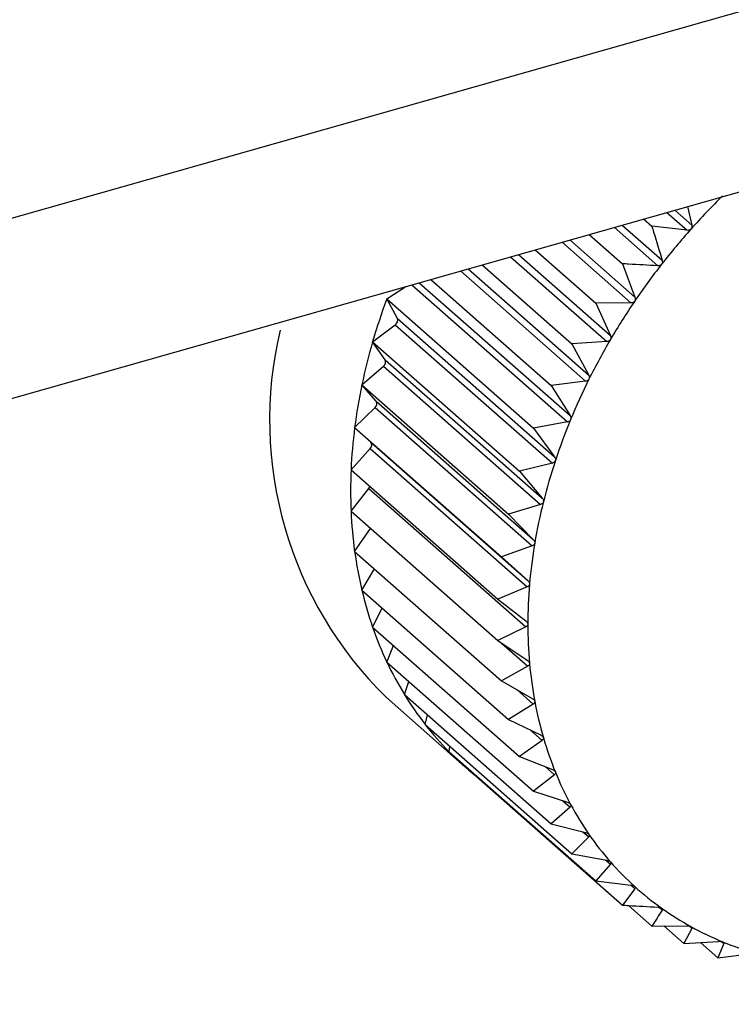
# Model space of a CAD drawing. Extents: x 19.1 to 29.8, y 0.6 to 8.7.
# Drawn here: x 24.2 to 24.2, y 5.5 to 5.5 of the extents above; entities that cross this region are included whole.
import ezdxf

# ---------------------------------------------------------------- set-up
doc = ezdxf.new("R2010")
doc.units = 0
doc.header["$MEASUREMENT"] = 0
doc.layers.get('0').update_dxf_attribs({"linetype": 'CONTINUOUS'})
doc.layers.add('D7', color=7, linetype='CONTINUOUS')

# ---------------------------------------------------------------- blocks, each defined once
blk = doc.blocks.new('A$C755316A3')
at = {"color": 7, "linetype": 'CONTINUOUS'}
for p, q in [((3.274891310638324, 1.678771722656678), (3.49898602393435, 1.742393256641408)), ((3.274891310638324, 1.676450706185943), (3.49898602393435, 1.740072240170671)), ((3.47403404186614, 1.732988256118616), (3.474296402344535, 1.732757227438133)), ((3.474138458051556, 1.733017900360516), (3.474357193576139, 1.732825286823876)), ((3.474301035488068, 1.733064056852791), (3.474357193576139, 1.732825286823876)), ((3.473736817299454, 1.732903872678278), (3.473842418898712, 1.732810882307629)), ((3.47303442257035, 1.73270445953965), (3.473463815419599, 1.732326345945814)), ((3.473356911952564, 1.732796015778921), (3.473919026034878, 1.732301030880621)), ((3.473461016241259, 1.732825571471886), (3.473975140131785, 1.732372845646881)), ((3.474296402344535, 1.732757227438133), (3.473842418898712, 1.732810882307629)), ((3.472684777724623, 1.732605193737668), (3.473573633554281, 1.731822487475205)), ((3.472787777820088, 1.732634435945024), (3.473624643454315, 1.731897511068245)), ((3.472339477865802, 1.732507161497726), (3.473119650108472, 1.731820159534359)), ((3.472022754529618, 1.73241724226581), (3.473262853548071, 1.731325239226149)), ((3.472123866538936, 1.732445948436705), (3.473308371035088, 1.731402900671129)), ((3.473463815419599, 1.732326345945814), (3.473624643454315, 1.731897511068245)), ((3.471375880763823, 1.732233591787538), (3.472989051239722, 1.730813070492883)), ((3.471474335163528, 1.732261543450677), (3.473028729898161, 1.730892778739308)), ((3.471657272134607, 1.732313480109741), (3.472812542271129, 1.731296175457495)), ((3.470844127019845, 1.732082624420232), (3.472787848281463, 1.730371027608704)), ((3.470992997374317, 1.732124889407998), (3.472544829183661, 1.73075838155044)), ((3.47042780861932, 1.731875813187643), (3.470672284174356, 1.732033837435151)), ((3.470749079527153, 1.73205563999388), (3.472754310430147, 1.730289879188709)), ((3.47042780861932, 1.731875813187643), (3.47231854830433, 1.730210870749556)), ((3.470564098521464, 1.731623431863007), (3.47042780861932, 1.731875813187643)), ((3.473573633554281, 1.731822487475205), (3.473119650108472, 1.731820159534359)), ((3.473119650108472, 1.731820159534359), (3.473308371035088, 1.731402900671129)), ((3.470564098521464, 1.731623431863007), (3.472587559439553, 1.729841618120457)), ((3.470244682082232, 1.731322752380721), (3.470536956720579, 1.731541460857927)), ((3.470536956720579, 1.731541460857927), (3.472560417638661, 1.729759647115379)), ((3.470244682082232, 1.731322752380721), (3.472135421767241, 1.729657809942634)), ((3.470405926773353, 1.731090393142998), (3.470244682082232, 1.731322752380721)), ((3.473262853548071, 1.731325239226149), (3.472812542271129, 1.731296175457495)), ((3.472812542271129, 1.731296175457495), (3.473028729898161, 1.730892778739308)), ((3.470405926773353, 1.731090393142998), (3.472429387691434, 1.729308579400446)), ((3.470106103590922, 1.730768350694444), (3.470385387588379, 1.731008223401671)), ((3.470385387588379, 1.731008223401671), (3.472408848506461, 1.729226409659121)), ((3.472989051239722, 1.730813070492883), (3.472544829183661, 1.73075838155044)), ((3.470106103590922, 1.730768350694444), (3.471996843275932, 1.72910340825636)), ((3.470291075901528, 1.730557781937738), (3.470106103590922, 1.730768350694444)), ((3.472544829183661, 1.73075838155044), (3.472787848281463, 1.730371027608704)), ((3.470291075901528, 1.730557781937738), (3.472314536819631, 1.728775968195188)), ((3.47001312781137, 1.730216827460409), (3.470277295648081, 1.730476038821513)), ((3.470277295648081, 1.730476038821513), (3.47230075656617, 1.728694225078963)), ((3.47001312781137, 1.730216827460409), (3.47190386749638, 1.728551885022324)), ((3.470220419990525, 1.730029651740097), (3.47001312781137, 1.730216827460409)), ((3.472754310430147, 1.730289879188709), (3.47231854830433, 1.730210870749556)), ((3.47231854830433, 1.730210870749556), (3.472587559439553, 1.729841618120457)), ((3.469966462345411, 1.729672380103442), (3.470213503544628, 1.729948957363448)), ((3.470213503544628, 1.729948957363448), (3.472236964462709, 1.7281671436209)), ((3.470220419990525, 1.730029651740097), (3.472243880908607, 1.728247837997549)), ((3.469966462345411, 1.729672380103442), (3.471857202030421, 1.728007437665355)), ((3.472560417638661, 1.729759647115379), (3.472135421767241, 1.729657809942634)), ((3.472135421767241, 1.729657809942634), (3.472429387691434, 1.729308579400446)), ((3.469966462345411, 1.729139152196674), (3.47019449677444, 1.729430990435636)), ((3.47019449677444, 1.729430990435636), (3.472217957692521, 1.727649176693085)), ((3.472408848506461, 1.729226409659121), (3.471996843275932, 1.72910340825636)), ((3.469966462345411, 1.729139152196674), (3.471857202030421, 1.727474209758591)), ((3.471996843275932, 1.72910340825636), (3.472314536819631, 1.728775968195188)), ((3.47001312781137, 1.72862120192645), (3.470215930122237, 1.728919476536483)), ((3.47230075656617, 1.728694225078963), (3.47190386749638, 1.728551885022324)), ((3.47001312781137, 1.72862120192645), (3.47190386749638, 1.726956259488367)), ((3.47190386749638, 1.728551885022324), (3.472243880908607, 1.728247837997549)), ((3.470106103590922, 1.728122471207073), (3.470267253953281, 1.728397424215726)), ((3.472236964462709, 1.7281671436209), (3.471857202030421, 1.728007437665355)), ((3.470106103590922, 1.728122471207073), (3.471996843275932, 1.726457528768989)), ((3.470244682082232, 1.727646755680461), (3.470367089437175, 1.727892652996453)), ((3.471857202030421, 1.728007437665355), (3.472217957692536, 1.72772820819723)), ((3.470244682082232, 1.727646755680461), (3.472135421767241, 1.725981813242375)), ((3.472217957692521, 1.727649176693085), (3.471857202030421, 1.727474209758591)), ((3.47042780861932, 1.727197675829012), (3.470515022772979, 1.727408699806181)), ((3.471857202030421, 1.727474209758591), (3.472236964462709, 1.727221033490772)), ((3.471906556237066, 1.727441306783533), (3.472243880908607, 1.727144266336599)), ((3.47042780861932, 1.727197675829012), (3.47231854830433, 1.725532733390927)), ((3.472243880908607, 1.727144266336599), (3.47190386749638, 1.726956259488367)), ((3.470654089498652, 1.726778649421559), (3.47071043061014, 1.726948805320725)), ((3.47190386749638, 1.726956259488367), (3.47230075656617, 1.72673017378393)), ((3.47041732728573, 1.726744706052757), (3.471433761698364, 1.725849656986756)), ((3.470654089498652, 1.726778649421559), (3.472544829183661, 1.725113706983474)), ((3.472102051261395, 1.726843365182289), (3.472314536819631, 1.726656255224127)), ((3.472314536819631, 1.726656255224127), (3.471996843275932, 1.726457528768989)), ((3.470921802586119, 1.726392865502079), (3.470952541243904, 1.726515839590941)), ((3.470921802586119, 1.726392865502079), (3.472812542271129, 1.724727923063996)), ((3.471996843275932, 1.726457528768989), (3.472408848506461, 1.726259364815466)), ((3.472277665633591, 1.726322460414253), (3.472429387691434, 1.726188857414903)), ((3.471228910423463, 1.726043260119144), (3.471240532211652, 1.72611219943047)), ((3.472429387691434, 1.726188857414903), (3.472135421767241, 1.725981813242375)), ((3.471228910423463, 1.726043260119144), (3.473119650108472, 1.724378317681055)), ((3.472135421767241, 1.725981813242375), (3.472560417638661, 1.72581218972591)), ((3.47157307573459, 1.725732493980808), (3.4715736895552, 1.725739655443808)), ((3.47157307573459, 1.725732493980808), (3.473463815419599, 1.724067551542723)), ((3.472587559439553, 1.72574563008848), (3.47231854830433, 1.725532733390927)), ((3.472471813706427, 1.725847553153108), (3.472587559439553, 1.72574563008848)), ((3.47231854830433, 1.725532733390927), (3.472754310430169, 1.725392051787705)), ((3.472695908981336, 1.725410906132685), (3.472787848281463, 1.725329946472439)), ((3.472787848281463, 1.725329946472439), (3.472544829183661, 1.725113706983474)), ((3.472544829183661, 1.725113706983474), (3.472989051239722, 1.725002148504246)), ((3.472953721375475, 1.725011020972134), (3.473028729898161, 1.724944970170097)), ((3.473028729898161, 1.724944970170097), (3.472812542271129, 1.724727923063996)), ((3.472812542271129, 1.724727923063996), (3.473262853548071, 1.724645447274953)), ((3.473308371035088, 1.724593631083564), (3.473119650108472, 1.724378317681055)), ((3.473246028032868, 1.72464852891584), (3.473308371035088, 1.724593631083564)), ((3.473119650108472, 1.724378317681055), (3.473573633554281, 1.72432466281156)), ((3.473624643454315, 1.724278603115438), (3.473463815419599, 1.724067551542723)), ((3.47357213624236, 1.72432483977413), (3.473624643454315, 1.724278603115438)), ((3.473541508586685, 1.724062964555665), (3.473842418898712, 1.723797989766953)), ((3.473931536264566, 1.724040680394231), (3.473975140131785, 1.724002283818774)), ((3.473842418898712, 1.723797989766953), (3.474296402344535, 1.723800317707801)), ((3.473994695219517, 1.723798770610991), (3.474252579144704, 1.723571683881626)), ((3.474357193576139, 1.723766776150264), (3.474252579144704, 1.723571683881626)), ((3.474321180797766, 1.723798488185252), (3.474357193576139, 1.723766776150264)), ((3.474252579144704, 1.723571683881626), (3.474702890421639, 1.723600747650281)), ((3.474469366198676, 1.723585675644894), (3.47469117459044, 1.723390356211172)), ((3.47476789612999, 1.723573872465473), (3.47469117459044, 1.723390356211172)), ((3.474739245652543, 1.723599101425411), (3.47476789612999, 1.723573872465473)), ((3.47469117459044, 1.723390356211172), (3.475135396646508, 1.723445045153613))]:
    blk.add_line(p, q, dxfattribs=at)
for centre, radius, start, end in [((3.48103762752126, 1.726797430080254), 0.008971074961830392, 134.4596279350662, 138.2300588054177), ((3.481044487379748, 1.726790786728), 0.00898061663920703, 138.2276015908134, 141.9953607759244), ((3.480982210785783, 1.726838964712221), 0.008901880723598984, 141.9928962565494, 145.7828443224781), ((3.477866453633261, 1.729105920482904), 0.00793761584098831, 159.5764192184262, 163.7826530854123), ((3.480846500137162, 1.726930793905171), 0.008738021534017926, 145.7803551202149, 149.6175468055984), ((3.470499721458296, 1.731599269025403), 6.876226424607092e-05, 302.7863006329424, 20.57277167144873), ((3.473922608677597, 1.730317672153268), 0.005005305624187139, 166.6530945733546, 225.5478658315974), ((3.477437958254995, 1.7292301974655), 0.007491462351949089, 163.7800597862027, 168.1517195335669), ((3.480637142323815, 1.727053102911447), 0.0084955549535616, 149.6150199044443, 153.5248942762529), ((3.470347209523766, 1.731061418270181), 6.547716131168365e-05, 305.667080054786, 26.26469926777015), ((3.480358095258779, 1.727191669292778), 0.008183997949601346, 153.5223248798544, 157.5308319592551), ((3.476980210410545, 1.729325915312214), 0.007023814092033905, 168.1492183762365, 172.7128789617064), ((3.470238630744575, 1.730524590046021), 6.206606289368176e-05, 308.5328832120348, 32.32921412625845), ((3.480017296606775, 1.727332233612967), 0.007815349177384981, 157.5282284897895, 161.6618470200642), ((3.476510773445121, 1.72938568015027), 0.006550588113502349, 172.7105869717063, 177.4915311543791), ((3.470174689256154, 1.729992927797286), 5.865107024662811e-05, 311.4360061223963, 38.76611200297068), ((3.479626207176914, 1.727461507843743), 0.007403447916285773, 161.659237674552, 165.9448242006677), ((3.476047638750316, 1.729405766150058), 0.006087018109680358, 177.4896176371011, 182.5103823629091), ((3.470132691141998, 1.729479984815311), 7.886942019698167e-05, 321.5955370459259, 344.6031636487731), ((3.479199119402104, 1.727568109155116), 0.006963257384640737, 165.942265277, 170.4066566402829), ((3.475608106236237, 1.729386366792826), 0.005647057715962151, 182.5090732006251, 187.7874161538577), ((3.478752277413363, 1.727643355212856), 0.006510124234657619, 170.4042423551563, 175.0735153950648), ((3.475207713903231, 1.729331569795419), 0.00524293306985913, 187.786986786414, 193.3332773269115), ((3.478302867901071, 1.727681866657572), 0.00605906771188693, 175.0713879480997, 179.969669264915), ((3.474859288672199, 1.729249057490795), 0.004884871039393608, 193.3340263939041, 199.148224499079), ((3.474572182287105, 1.729149553242615), 0.004581010645685507, 199.1504216347241, 205.2190485537042), ((3.47786794982747, 1.727681935611742), 0.005624149665031522, 179.96802624288, 185.1157548555686), ((3.474351743550812, 1.729046051849516), 0.004337483055834847, 205.2228575223297, 211.516636563744), ((3.47746339514314, 1.727645635093114), 0.005217969639768171, 185.1148488120839, 190.5264464218325), ((3.474199062012474, 1.728952886680841), 0.004158622101526097, 211.5220298623624, 217.9950654864305), ((3.47710291191477, 1.727578661929051), 0.004851317812384843, 190.5265692071013, 196.2075913523798), ((3.474110999755595, 1.728884697476965), 0.004047246616765811, 218.0017633329369, 224.5930573022222), ((3.476797215640062, 1.727489923998575), 0.004533002530455145, 196.2090353414037, 202.1530783581761), ((3.474080508310706, 1.728855369577802), 0.004004943210339142, 224.600529564956, 231.23817413151), ((3.476553404415071, 1.727390900115902), 0.004269849362197122, 202.1560709822418, 208.3419771488297), ((3.476374579741766, 1.727294816432043), 0.004066846344456912, 208.3465966216586, 214.7367517449266), ((3.476259738011095, 1.727215695792759), 0.003927388401732487, 214.7428489396224, 221.283449125049), ((3.476203939287679, 1.727167345219155), 0.003853557250756507, 221.2906137247356, 227.9145216098193), ((3.476198741111631, 1.727162350934907), 0.003846366779924854, 227.9221251993888, 234.554288765331), ((3.476232867033715, 1.727211149926442), 0.003905912351293001, 234.5616064727626, 241.1261683741208), ((3.476293063601659, 1.727321241836186), 0.004031386096519198, 241.1325385796877, 247.560124272806), ((3.476365086730205, 1.727496595490728), 0.004220954310475725, 247.5650831436635, 253.7986851285631)]:
    blk.add_arc(centre, radius, start, end, dxfattribs=at)
for points, knots in [([(3.473842418898712, 1.732810882307629), (3.473850221473086, 1.732785424773073), (3.473894917719917, 1.732639593898356), (3.473938864824596, 1.732493464991795), (3.473975140131785, 1.732372845646881)], [0, 0, 0, 0, 0.1745688943170627, 1, 1, 1, 1]), ([(3.474346770363702, 1.732773433466147), (3.47434607754905, 1.732772689688374), (3.474341841599198, 1.732768142144047), (3.474332089892386, 1.732761573462603), (3.474315331612644, 1.732756359981617), (3.474303198488329, 1.732756915996654), (3.474296402344535, 1.732757227438133)], [0, 0, 0, 0, 0.05557804977031223, 0.3398106992779586, 0.6302072484062531, 1, 1, 1, 1]), ([(3.474357193576139, 1.732825286823876), (3.474358298554186, 1.732817980925373), (3.474360294089699, 1.73280478683533), (3.474356179134517, 1.732786356258255), (3.474349716163452, 1.732777479473678), (3.474346770363702, 1.732773433466147)], [0, 0, 0, 0, 0.4030677558488188, 0.7279203594818592, 1, 1, 1, 1]), ([(3.473919026034878, 1.732301030880621), (3.473793709021315, 1.732307694736904), (3.473641888944854, 1.732315767919798), (3.473490281383889, 1.732324773799374), (3.473463815419599, 1.732326345945814)], [0, 0, 0, 0, 0.8254311056826431, 1, 1, 1, 1]), ([(3.473975140131785, 1.732372845646881), (3.473976711631536, 1.73236561452237), (3.473979549644739, 1.732352555642227), (3.473976643170076, 1.732333881316406), (3.473970783418125, 1.732324606691216), (3.473968112600495, 1.732320379407745)], [0, 0, 0, 0, 0.4030776333106258, 0.7279286221643114, 1, 1, 1, 1]), ([(3.473968112600495, 1.732320379407745), (3.47396747095403, 1.732319592714627), (3.47396354825193, 1.732314783270652), (3.473954266022702, 1.732307608905029), (3.473937922817854, 1.732301350063371), (3.473925810476032, 1.732301145475609), (3.473919026034878, 1.732301030880621)], [0, 0, 0, 0, 0.05558470585545732, 0.3398167880287419, 0.6302140229162441, 1, 1, 1, 1]), ([(3.473621136687768, 1.731844768198257), (3.473620551197783, 1.731843944818237), (3.473616971419723, 1.731838910543046), (3.473608221881975, 1.731831191928985), (3.473592393818599, 1.731823956327108), (3.473580369023509, 1.731823014834871), (3.473573633554281, 1.731822487475205)], [0, 0, 0, 0, 0.05557761604353727, 0.3398103025220074, 0.630206806965695, 1, 1, 1, 1]), ([(3.473624643454315, 1.731897511068245), (3.473626684673093, 1.73189039673152), (3.473630371016071, 1.731877548581525), (3.473628720164513, 1.731858750864704), (3.473623511006167, 1.731849146045421), (3.473621136687768, 1.731844768198257)], [0, 0, 0, 0, 0.4030671122043846, 0.7279198210661104, 1, 1, 1, 1]), ([(3.473308483321759, 1.73135021952617), (3.473307958509693, 1.731349365997555), (3.47330474868906, 1.731344145702555), (3.473296591000391, 1.731335948477068), (3.473281374286572, 1.73132781211777), (3.473269503143669, 1.731326162984606), (3.473262853548071, 1.731325239226149)], [0, 0, 0, 0, 0.05555650232480489, 0.3397909886810885, 0.6301853180104591, 1, 1, 1, 1]), ([(3.473308371035088, 1.731402900671129), (3.473310881518231, 1.731395944238961), (3.473315415519281, 1.731383380732733), (3.473315057889003, 1.731364580989852), (3.473310541821647, 1.731354716106748), (3.473308483321759, 1.73135021952617)], [0, 0, 0, 0, 0.4030357796939004, 0.7278936109573017, 1, 1, 1, 1]), ([(3.473032531983336, 1.730840497205492), (3.473032071867678, 1.730839620328038), (3.47302925618817, 1.730834254273248), (3.473021745003834, 1.730825647774261), (3.473007231260866, 1.730816693481898), (3.472995578711476, 1.730814371314163), (3.472989051239722, 1.730813070492883)], [0, 0, 0, 0, 0.05552052948177374, 0.3397580832177163, 0.6301487072857672, 1, 1, 1, 1]), ([(3.473028729898161, 1.730892778739308), (3.473031705534112, 1.730886020122219), (3.473037079995947, 1.730873813007375), (3.473038043360674, 1.730855132685304), (3.473034257686521, 1.730845079815706), (3.473032531983336, 1.730840497205492)], [0, 0, 0, 0, 0.4029823954420584, 0.7278489546782668, 1, 1, 1, 1]), ([(3.472795382828849, 1.730319480530869), (3.472794990890606, 1.730318587316956), (3.472792590499495, 1.730313116907243), (3.47278577556083, 1.730304173647794), (3.472772051133333, 1.730294490433837), (3.472760680458066, 1.73029153491565), (3.472754310430147, 1.730289879188709)], [0, 0, 0, 0, 0.05546822423207637, 0.3397102398299888, 0.6300954777553673, 1, 1, 1, 1]), ([(3.472787848281463, 1.730371027608704), (3.472791281320042, 1.730364505210884), (3.472797482563571, 1.730352723526328), (3.472799784668467, 1.730334283231126), (3.472796761220224, 1.730324115846151), (3.472795382828849, 1.730319480530869)], [0, 0, 0, 0, 0.4029047714688889, 0.7277840226780391, 1, 1, 1, 1]), ([(3.47259884070651, 1.729791134753786), (3.472598519856419, 1.729790232380059), (3.472596552698846, 1.729784699854705), (3.472590478459878, 1.729775494976173), (3.472577623770434, 1.729765177355328), (3.472566596105224, 1.729761632942469), (3.472560417638661, 1.729759647115379)], [0, 0, 0, 0, 0.05539731953027938, 0.3396453870453188, 0.6300233261760143, 1, 1, 1, 1]), ([(3.472587559439553, 1.729841618120457), (3.472591438531751, 1.729835368551549), (3.472598446483815, 1.729824078105969), (3.472602094919843, 1.729805996690005), (3.472599859833323, 1.729795789088381), (3.47259884070651, 1.729791134753786)], [0, 0, 0, 0, 0.4027995407092168, 0.7276959995910236, 1, 1, 1, 1]), ([(3.472429387691434, 1.729308579400446), (3.472433697947828, 1.729302637201749), (3.472441486270007, 1.729291900077624), (3.472446478428566, 1.729274293744512), (3.472445051966247, 1.729264120476796), (3.472444401420589, 1.729259480904635)], [0, 0, 0, 0, 0.4026617773773105, 0.727580766948099, 1, 1, 1, 1]), ([(3.472444401420589, 1.729259480904635), (3.47244415396684, 1.729258576665118), (3.472442634641581, 1.729253024783771), (3.472437339937322, 1.729243635493124), (3.472425428892208, 1.729232782754395), (3.472414802760333, 1.729228698328867), (3.472408848506461, 1.729226409659121)], [0, 0, 0, 0, 0.05530449914856166, 0.3395604951522214, 0.6299288840986355, 1, 1, 1, 1]), ([(3.472314536819631, 1.728775968195188), (3.472319259882298, 1.728770365583109), (3.472327796136042, 1.728760239670822), (3.472334119246355, 1.72874322110671), (3.472333515676596, 1.728733156392596), (3.472333240347282, 1.728728565190228)], [0, 0, 0, 0, 0.4024843712279783, 0.7274323802375414, 1, 1, 1, 1]), ([(3.472333240347282, 1.728728565190228), (3.472333067962794, 1.728727666452696), (3.47233200759959, 1.728722138181344), (3.472327525359333, 1.728712643178421), (3.472316624812834, 1.728701358614994), (3.472306455676105, 1.728696787101529), (3.47230075656617, 1.728694225078963)], [0, 0, 0, 0, 0.05518497683086953, 0.339451192150548, 0.6298072912182602, 1, 1, 1, 1]), ([(3.472266203489497, 1.728202428199727), (3.472266107175898, 1.728201542367679), (3.472265513332651, 1.728196080569195), (3.472261870341924, 1.728186559471195), (3.472252039628287, 1.728174949572518), (3.472242379460411, 1.728169947517796), (3.472236964462709, 1.7281671436209)], [0, 0, 0, 0, 0.05503181501554387, 0.3393111423571593, 0.6296515051205508, 1, 1, 1, 1]), ([(3.472243880908607, 1.728247837997549), (3.472248995028792, 1.728242604627051), (3.472258240869124, 1.728233143193552), (3.472265872120737, 1.728216820734523), (3.472266099660274, 1.728206937875041), (3.472266203489497, 1.728202428199727)], [0, 0, 0, 0, 0.4022570144763618, 0.7272422224022476, 1, 1, 1, 1]), ([(3.472217957692536, 1.72772820819723), (3.472223437992575, 1.727723370758777), (3.472233349532758, 1.72771462188276), (3.472242256056305, 1.727699098648492), (3.472243316813646, 1.727689469677048), (3.472243801038161, 1.727685074153318)], [0, 0, 0, 0, 0.4019790616123197, 0.7270097600527261, 1, 1, 1, 1]), ([(3.472243801038161, 1.727685074153318), (3.472243781074624, 1.727684208483249), (3.472243657627004, 1.727678855478918), (3.472240874167866, 1.727669388148731), (3.472232164673471, 1.727657561971481), (3.472223061671983, 1.727652189176092), (3.472217957692521, 1.727649176693085)], [0, 0, 0, 0, 0.05484458873862686, 0.33913996948352, 0.6294611152205386, 1, 1, 1, 1]), ([(3.472236964462709, 1.727221033490772), (3.472242791888249, 1.72721660808106), (3.472253327169547, 1.727208607474979), (3.472263456912479, 1.727193976698921), (3.472265342901188, 1.727184681763871), (3.472266203489497, 1.727180440427685)], [0, 0, 0, 0, 0.4022674523941058, 0.7272509523073075, 1, 1, 1, 1]), ([(3.472266203489497, 1.727180440427685), (3.472266259708974, 1.727179595573644), (3.472266606305183, 1.727174387001146), (3.472264689079282, 1.727165048298292), (3.472257141388283, 1.727153125438718), (3.472248644042111, 1.727147448505499), (3.472243880908607, 1.727144266336599)], [0, 0, 0, 0, 0.05503884632564835, 0.3393175713189605, 0.6296586561905788, 1, 1, 1, 1]), ([(3.47230075656617, 1.72673017378393), (3.472306901518181, 1.726726182023921), (3.472318007518687, 1.726718967567487), (3.472329309423188, 1.726705318954587), (3.472332008930863, 1.726696424784495), (3.472333240347282, 1.726692367590185)], [0, 0, 0, 0, 0.4024919885882851, 0.7274387514547775, 1, 1, 1, 1]), ([(3.472333240347282, 1.726692367590183), (3.472333372715866, 1.726691550851791), (3.47233418687064, 1.726686527367312), (3.472333143874394, 1.726677395460437), (3.472326790899736, 1.726665486703943), (3.472318937875265, 1.726659570712189), (3.472314536819631, 1.726656255224127)], [0, 0, 0, 0, 0.05519010862299085, 0.3394558849339312, 0.6298125115009359, 1, 1, 1, 1]), ([(3.472408848506461, 1.726259364815466), (3.472415279010107, 1.72625582468959), (3.472426898378956, 1.726249427985612), (3.472439312137098, 1.726236843812786), (3.472442807400078, 1.726228414412099), (3.472444401420589, 1.726224570169816)], [0, 0, 0, 0, 0.4026673962771253, 0.7275854668261602, 1, 1, 1, 1]), ([(3.472444401420589, 1.726224570169816), (3.472444609177032, 1.726223788459269), (3.472445884692995, 1.726218989165143), (3.472445716983543, 1.726210140637064), (3.472440582696521, 1.726198356933637), (3.472433407964701, 1.726192268816775), (3.472429387691434, 1.726188857414903)], [0, 0, 0, 0, 0.05530828487049522, 0.3395639573716309, 0.629932735728096, 1, 1, 1, 1]), ([(3.472560417638661, 1.72581218972591), (3.47256709957226, 1.725809115537253), (3.472579171059451, 1.725803561751307), (3.472592627663502, 1.725792116225171), (3.472596894966372, 1.725784212299684), (3.47259884070651, 1.725780608387411)], [0, 0, 0, 0, 0.402803685249342, 0.7276994663622842, 1, 1, 1, 1]), ([(3.47259884070651, 1.725780608387411), (3.472599122407289, 1.725779868222589), (3.472600849463163, 1.725775330407619), (3.472601551229054, 1.725766839672773), (3.472597650437706, 1.725755291220062), (3.472591182958368, 1.725749099248973), (3.472587559439553, 1.72574563008848)], [0, 0, 0, 0, 0.05540011206678724, 0.3396479411584122, 0.6300261676897454, 1, 1, 1, 1]), ([(3.472754310430169, 1.725392051787705), (3.472761207775235, 1.725389454108734), (3.472773666693001, 1.725384761829555), (3.472788089019872, 1.725374520510695), (3.472793098853231, 1.725367198949249), (3.472795382828849, 1.72536386106021)], [0, 0, 0, 0, 0.4029077807246847, 0.7277865398813793, 1, 1, 1, 1]), ([(3.472795382828849, 1.72536386106021), (3.472795736384306, 1.725363168544393), (3.47279790163617, 1.725358927424325), (3.472799460292578, 1.725350866162169), (3.472796798503964, 1.725339661520139), (3.472791061968394, 1.725333434779217), (3.472787848281463, 1.725329946472439)], [0, 0, 0, 0, 0.05547025192399777, 0.3397120945113798, 0.6300975412082948, 1, 1, 1, 1]), ([(3.472989051239722, 1.725002148504246), (3.472996126348036, 1.72500003413611), (3.473008905059615, 1.724996215268697), (3.473024208497563, 1.724987234564824), (3.473029925767861, 1.72498054796911), (3.473032531983336, 1.724977499887008)], [0, 0, 0, 0, 0.4029844921296533, 0.7278507085615303, 1, 1, 1, 1]), ([(3.473032531983336, 1.724977499887008), (3.473032954690233, 1.724976860681699), (3.473035541390544, 1.724972949147133), (3.473037937709286, 1.724965385755906), (3.473036511071278, 1.724954630989838), (3.473031523697166, 1.724948438848673), (3.473028729898161, 1.724944970170097)], [0, 0, 0, 0, 0.05552194231399496, 0.3397593755619184, 0.630150145138422, 1, 1, 1, 1]), ([(3.473262853548071, 1.724645447274951), (3.473270067422661, 1.724643819222712), (3.473283095853887, 1.72464087892116), (3.473299188973769, 1.724633205651721), (3.473305573261044, 1.724627201911077), (3.473308483321759, 1.724624465309623)], [0, 0, 0, 0, 0.4030371067934192, 0.7278947210917033, 1, 1, 1, 1]), ([(3.473308483321759, 1.724624465309623), (3.473308971894738, 1.724623884604166), (3.473311960031467, 1.724620332980654), (3.473315168310663, 1.724613332055703), (3.473314963630578, 1.724603129908474), (3.473310738006546, 1.724597041492648), (3.473308371035088, 1.724593631083564)], [0, 0, 0, 0, 0.05555739659723914, 0.3397918067119222, 0.6301862281648762, 1, 1, 1, 1]), ([(3.473573633554281, 1.72432466281156), (3.473580946141666, 1.724323520279724), (3.473594152311506, 1.724321456923939), (3.473610937581498, 1.724315127958708), (3.473617943441255, 1.724309849869198), (3.473621136687768, 1.724307444134358)], [0, 0, 0, 0, 0.4030677558484838, 0.7279203594829737, 1, 1, 1, 1]), ([(3.473621136687768, 1.724307444134358), (3.473621687291654, 1.724306926614633), (3.473625053748222, 1.724303762438482), (3.473629042023987, 1.724297384279107), (3.473630036862417, 1.724287833375784), (3.473626579840698, 1.724281917040535), (3.473624643454315, 1.724278603115438)], [0, 0, 0, 0, 0.05557804977152703, 0.339810699277603, 0.6302072484063947, 1, 1, 1, 1]), ([(3.473463815419599, 1.724067551542723), (3.473490281383889, 1.724065979396284), (3.473641888944854, 1.724056973516707), (3.473793709021315, 1.724048900333814), (3.473919026034878, 1.724042236477531)], [0, 0, 0, 0, 0.1745688943168392, 1, 1, 1, 1]), ([(3.473975140131785, 1.724002283818774), (3.473953311708797, 1.723967981901535), (3.473909453454183, 1.723899061566724), (3.473864832054943, 1.723831783353302), (3.473842418898712, 1.723797989766953)], [0, 0, 0, 0, 0.4977038682990415, 1, 1, 1, 1]), ([(3.473919026034878, 1.724042236477531), (3.473926396525691, 1.724041574888406), (3.473939707091105, 1.724040380107001), (3.473957081632065, 1.724035422080914), (3.473964658938371, 1.724030907009282), (3.473968112600495, 1.724028849083781)], [0, 0, 0, 0, 0.4030776333103887, 0.727928622164219, 1, 1, 1, 1]), ([(3.473968112600495, 1.724028849083781), (3.473968720883711, 1.724028398901404), (3.4739724396198, 1.724025646713943), (3.473977169920381, 1.724019946862334), (3.473979332758205, 1.724011140951256), (3.473976645394728, 1.724005463761846), (3.473975140131785, 1.724002283818774)], [0, 0, 0, 0, 0.05558470585584795, 0.3398167880296057, 0.6302140229170747, 1, 1, 1, 1]), ([(3.474296402344535, 1.723800317707801), (3.474303789479848, 1.723800128744023), (3.474317130290956, 1.723799787484537), (3.474334986668147, 1.72379621659048), (3.474343080994558, 1.723792496184212), (3.474346770363702, 1.72379080043445)], [0, 0, 0, 0, 0.4030671122098379, 0.7279198210669284, 1, 1, 1, 1]), ([(3.474346770363702, 1.72379080043445), (3.47434743149357, 1.723790421177346), (3.474351473745742, 1.723788102339648), (3.47435690238774, 1.723783131155405), (3.474360192864779, 1.723775158390446), (3.474358270406185, 1.723769785613228), (3.474357193576139, 1.723766776150264)], [0, 0, 0, 0, 0.05557761604457956, 0.3398103025238636, 0.6302068069668603, 1, 1, 1, 1]), ([(3.474702890421639, 1.723600747650281), (3.474710252802524, 1.723601019322017), (3.474723549463178, 1.723601509968586), (3.474741776509255, 1.723599331829342), (3.474750329544896, 1.723596431774408), (3.474754228163206, 1.723595109880319)], [0, 0, 0, 0, 0.4030357796925025, 0.7278936109583781, 1, 1, 1, 1]), ([(3.474754228163206, 1.723595109880319), (3.47475493686278, 1.723594804545212), (3.474759271363993, 1.723592937074934), (3.474765349288731, 1.723588739348147), (3.474769718511936, 1.723581681617088), (3.474768550429104, 1.723576676225174), (3.47476789612999, 1.723573872465473)], [0, 0, 0, 0, 0.05555650232564318, 0.3397909886814182, 0.6301853180089549, 1, 1, 1, 1])]:
    blk.add_open_spline(points, degree=3, knots=knots, dxfattribs=at)

msp = doc.modelspace()

# ---------------------------------------------------------------- block references
at = {"layer": 'D7', "color": 7, "linetype": 'CONTINUOUS'}
msp.add_blockref('A$C755316A3', (20.69305856295026, 3.749317358184037), dxfattribs=at)

doc.saveas('drawing.dxf')
